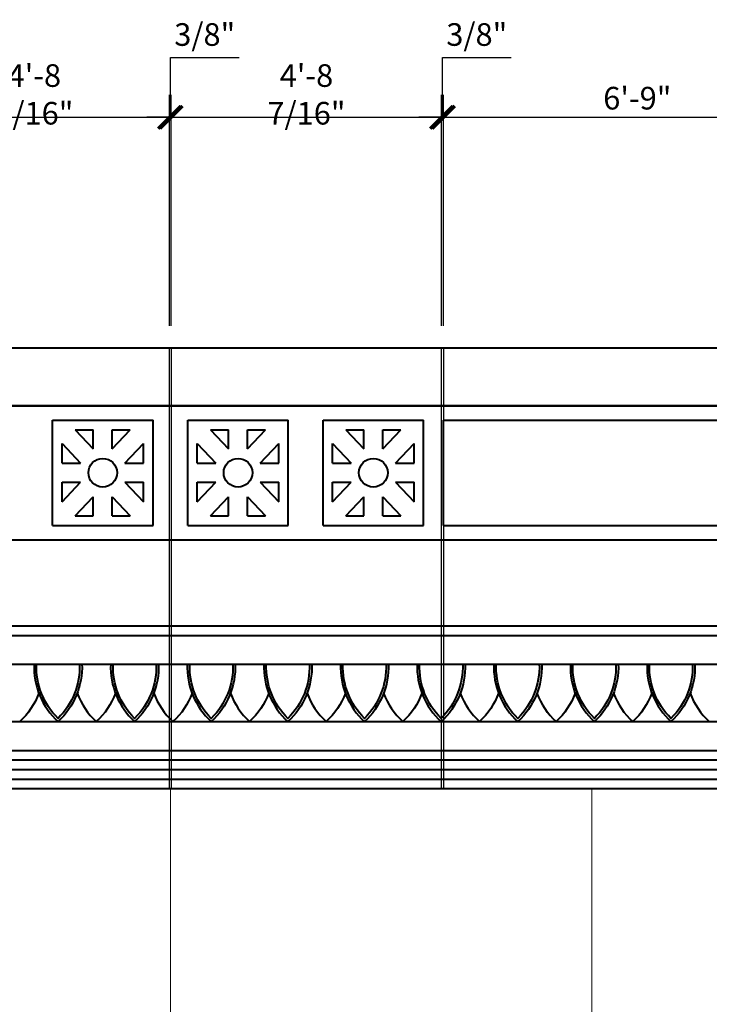
# Model space of a CAD drawing. Units: inches. Extents: x 7305 to 19112, y -11814 to 5333.
# Drawn here: x 9841 to 9985, y -10773 to -10568 of the extents above; entities that cross this region are included whole.
import ezdxf

# ---------------------------------------------------------------- set-up
doc = ezdxf.new("R2010")
doc.units = ezdxf.units.IN
doc.header["$LTSCALE"] = 0.25
doc.header["$MEASUREMENT"] = 0
doc.header["$PDMODE"] = 2
doc.layers.add('Final Building', color=6, linetype='Continuous', lineweight=5)
doc.layers.add('Stromberg Product', color=7, linetype='Continuous', lineweight=40)
doc.layers.add('Joint Lines', color=1, linetype='Continuous')
doc.layers.add('No Show', color=4, linetype='Continuous', plot=False)
doc.styles.add('romans.shx', font='romans.shx', dxfattribs={"width": 0.75})
doc.dimstyles.new('1-4', dxfattribs={"dimscale": 0, "dimtxt": 4.7232, "dimasz": 4.7232, "dimexe": 4.7232, "dimexo": 4.7232, "dimgap": 1.1808, "dimtad": 1, "dimtih": 1, "dimtoh": 1, "dimdec": 4, "dimzin": 0, "dimdsep": 46, "dimlunit": 4, "dimtxsty": 'romans.shx', "dimblk1": 'ARCHTICK', "dimblk2": 'ARCHTICK', "dimsah": 1, "dimcen": 0, "dimadec": 0, "dimazin": 0, "dimtfac": 1, "dimtdec": 4, "dimtofl": 0, "dimtmove": 1, "dimatfit": 3, "dimfxl": 4.8125, "dimfrac": 2, "dimtolj": 1, "dimtzin": 0, "dimarcsym": 0})

# ---------------------------------------------------------------- blocks, each defined once
blk = doc.blocks.new('_ArchTick')
at = {"color": 0, "linetype": 'ByBlock', "const_width": 0.15}
blk.add_lwpolyline([(-0.5, -0.5), (0.5, 0.5)], dxfattribs=at)
blk = doc.blocks.new('*D284')
at = {"layer": 'Defpoints', "color": 0, "lineweight": -3, "transparency": 16777216}
for p in [(9872.65, -10587.99), (9816.21, -10636.26), (9872.65, -10636.26)]:
    blk.add_point(p, dxfattribs=at)
at = {"layer": 'No Show', "color": 0, "lineweight": -2, "transparency": 16777216}
for p, q in [((9816.21, -10631.54), (9816.21, -10583.27)), ((9872.65, -10631.54), (9872.65, -10583.27)), ((9816.21, -10587.99), (9872.65, -10587.99))]:
    blk.add_line(p, q, dxfattribs=at)
at = {"layer": 'No Show', "color": 0, "lineweight": -2, "transparency": 16777216, "xscale": 4.7232, "yscale": 4.7232, "zscale": 4.7232, "rotation": 180}
blk.add_blockref('_ArchTick', (9816.21, -10587.99), dxfattribs=at)
at = {"layer": 'No Show', "color": 0, "lineweight": -2, "transparency": 16777216, "xscale": 4.7232, "yscale": 4.7232, "zscale": 4.7232}
blk.add_blockref('_ArchTick', (9872.65, -10587.99), dxfattribs=at)
at = {"layer": 'No Show', "color": 0, "transparency": 16777216, "insert": (9844.43, -10583.21), "char_height": 4.7232, "attachment_point": 5, "style": 'romans.shx'}
blk.add_mtext('\\A1;4\'-8 7/16"', dxfattribs=at)
blk = doc.blocks.new('*D285')
at = {"layer": 'Defpoints', "color": 0, "lineweight": -3, "transparency": 16777216}
for p in [(9873.03, -10587.99), (9872.65, -10636.26), (9873.03, -10636.26)]:
    blk.add_point(p, dxfattribs=at)
at = {"layer": 'No Show', "color": 0, "lineweight": -2, "transparency": 16777216}
for p, q in [((9872.84, -10587.99), (9872.84, -10575.48)), ((9872.84, -10575.48), (9887.18, -10575.48)), ((9872.65, -10631.54), (9872.65, -10583.27)), ((9873.03, -10631.54), (9873.03, -10583.27)), ((9872.65, -10587.99), (9867.93, -10587.99)), ((9872.65, -10587.99), (9873.03, -10587.99)), ((9873.03, -10587.99), (9877.75, -10587.99))]:
    blk.add_line(p, q, dxfattribs=at)
at = {"layer": 'No Show', "color": 0, "lineweight": -2, "transparency": 16777216, "xscale": 4.7232, "yscale": 4.7232, "zscale": 4.7232}
blk.add_blockref('_ArchTick', (9872.65, -10587.99), dxfattribs=at)
at = {"layer": 'No Show', "color": 0, "lineweight": -2, "transparency": 16777216, "xscale": 4.7232, "yscale": 4.7232, "zscale": 4.7232, "rotation": 180}
blk.add_blockref('_ArchTick', (9873.03, -10587.99), dxfattribs=at)
at = {"layer": 'No Show', "color": 0, "transparency": 16777216, "insert": (9880.01, -10570.7), "char_height": 4.723, "attachment_point": 5, "style": 'romans.shx'}
blk.add_mtext('\\A1;3/8"', dxfattribs=at)
blk = doc.blocks.new('*D286')
at = {"layer": 'Defpoints', "color": 0, "lineweight": -3, "transparency": 16777216}
for p in [(9929.46, -10587.99), (9873.03, -10636.26), (9929.46, -10636.26)]:
    blk.add_point(p, dxfattribs=at)
at = {"layer": 'No Show', "color": 0, "lineweight": -2, "transparency": 16777216}
for p, q in [((9873.03, -10631.54), (9873.03, -10583.27)), ((9929.46, -10631.54), (9929.46, -10583.27)), ((9873.03, -10587.99), (9929.46, -10587.99))]:
    blk.add_line(p, q, dxfattribs=at)
at = {"layer": 'No Show', "color": 0, "lineweight": -2, "transparency": 16777216, "xscale": 4.7232, "yscale": 4.7232, "zscale": 4.7232, "rotation": 180}
blk.add_blockref('_ArchTick', (9873.03, -10587.99), dxfattribs=at)
at = {"layer": 'No Show', "color": 0, "lineweight": -2, "transparency": 16777216, "xscale": 4.7232, "yscale": 4.7232, "zscale": 4.7232}
blk.add_blockref('_ArchTick', (9929.46, -10587.99), dxfattribs=at)
at = {"layer": 'No Show', "color": 0, "transparency": 16777216, "insert": (9901.25, -10583.21), "char_height": 4.7232, "attachment_point": 5, "style": 'romans.shx'}
blk.add_mtext('\\A1;4\'-8 7/16"', dxfattribs=at)
blk = doc.blocks.new('*D287')
at = {"layer": 'Defpoints', "color": 0, "lineweight": -3, "transparency": 16777216}
for p in [(9929.84, -10587.99), (9929.46, -10636.26), (9929.84, -10636.26)]:
    blk.add_point(p, dxfattribs=at)
at = {"layer": 'No Show', "color": 0, "lineweight": -2, "transparency": 16777216}
for p, q in [((9929.65, -10587.99), (9929.65, -10575.48)), ((9929.65, -10575.48), (9943.99, -10575.48)), ((9929.46, -10631.54), (9929.46, -10583.27)), ((9929.84, -10631.54), (9929.84, -10583.27)), ((9929.46, -10587.99), (9924.74, -10587.99)), ((9929.46, -10587.99), (9929.84, -10587.99)), ((9929.84, -10587.99), (9934.56, -10587.99))]:
    blk.add_line(p, q, dxfattribs=at)
at = {"layer": 'No Show', "color": 0, "lineweight": -2, "transparency": 16777216, "xscale": 4.7232, "yscale": 4.7232, "zscale": 4.7232}
blk.add_blockref('_ArchTick', (9929.46, -10587.99), dxfattribs=at)
at = {"layer": 'No Show', "color": 0, "lineweight": -2, "transparency": 16777216, "xscale": 4.7232, "yscale": 4.7232, "zscale": 4.7232, "rotation": 180}
blk.add_blockref('_ArchTick', (9929.84, -10587.99), dxfattribs=at)
at = {"layer": 'No Show', "color": 0, "transparency": 16777216, "insert": (9936.82, -10570.7), "char_height": 4.723, "attachment_point": 5, "style": 'romans.shx'}
blk.add_mtext('\\A1;3/8"', dxfattribs=at)
blk = doc.blocks.new('*D95')
at = {"layer": 'Defpoints', "color": 0, "lineweight": -3, "transparency": 16777216}
for p in [(10010.84, -10587.99), (9929.84, -10636.26), (10010.84, -10636.26)]:
    blk.add_point(p, dxfattribs=at)
at = {"layer": 'No Show', "color": 0, "lineweight": -2, "transparency": 16777216}
for p, q in [((9929.84, -10631.54), (9929.84, -10583.27)), ((10010.84, -10631.54), (10010.84, -10583.27)), ((9929.84, -10587.99), (10010.84, -10587.99))]:
    blk.add_line(p, q, dxfattribs=at)
at = {"layer": 'No Show', "color": 0, "lineweight": -2, "transparency": 16777216, "xscale": 4.7232, "yscale": 4.7232, "zscale": 4.7232, "rotation": 180}
blk.add_blockref('_ArchTick', (9929.84, -10587.99), dxfattribs=at)
at = {"layer": 'No Show', "color": 0, "lineweight": -2, "transparency": 16777216, "xscale": 4.7232, "yscale": 4.7232, "zscale": 4.7232}
blk.add_blockref('_ArchTick', (10010.84, -10587.99), dxfattribs=at)
at = {"layer": 'No Show', "color": 0, "transparency": 16777216, "insert": (9970.34, -10584), "char_height": 4.723, "attachment_point": 5, "style": 'romans.shx'}
blk.add_mtext('\\A1;6\'-9"', dxfattribs=at)

msp = doc.modelspace()

# ---------------------------------------------------------------- linework, layer by layer
at = {"layer": 'Final Building'}
for p, q in [((9872.83955, -10778.2628), (9872.83955, -10728.2628)), ((9960.83955, -10778.2628), (9960.83955, -10728.2628))]:
    msp.add_line(p, q, dxfattribs=at)
at = {"layer": 'Joint Lines'}
for points in [[(9872.65205, -10728.26367), (9872.65205, -10636.26367), (9873.02705, -10636.26367), (9873.02705, -10728.26367)], [(9929.46455, -10728.26367), (9929.46455, -10636.26367), (9929.83955, -10636.26367), (9929.83955, -10728.26367)]]:
    msp.add_lwpolyline(points, dxfattribs=at)
at = {"layer": 'Stromberg Product'}
for p, q in [((10620.72085, -10636.26367), (9537.72085, -10636.26367)), ((9535.72085, -10648.26367), (10620.72085, -10648.2628)), ((10611.77705, -10648.2628), (9535.72085, -10648.2628)), ((9535.72085, -10648.2628), (10620.72085, -10648.2628)), ((10611.77705, -10648.26367), (9535.72085, -10648.26367)), ((9848.21455, -10673.2628), (9848.21455, -10651.2628)), ((9848.21455, -10651.2628), (9869.21455, -10651.2628)), ((9848.21455, -10673.26367), (9848.21455, -10651.26367)), ((9848.21455, -10651.26367), (9869.21455, -10651.26367)), ((9869.21455, -10673.2628), (9869.21455, -10651.2628)), ((9869.21455, -10673.26367), (9869.21455, -10651.26367)), ((9876.46455, -10673.2628), (9876.46455, -10651.2628)), ((9876.46455, -10651.2628), (9897.46455, -10651.2628)), ((9876.46455, -10673.26367), (9876.46455, -10651.26367)), ((9876.46455, -10651.26367), (9897.46455, -10651.26367)), ((9897.46455, -10673.2628), (9897.46455, -10651.2628)), ((9897.46455, -10673.26367), (9897.46455, -10651.26367)), ((9904.71455, -10673.2628), (9904.71455, -10651.2628)), ((9904.71455, -10651.2628), (9925.71455, -10651.2628)), ((9904.71455, -10673.26367), (9904.71455, -10651.26367)), ((9904.71455, -10651.26367), (9925.71455, -10651.26367)), ((9925.71455, -10673.2628), (9925.71455, -10651.2628)), ((9925.71455, -10673.26367), (9925.71455, -10651.26367)), ((9929.83955, -10651.2625), (10092.21455, -10651.26324)), ((9929.83955, -10673.2628), (9929.83955, -10651.2628)), ((9929.83955, -10673.26367), (9929.83955, -10651.26367)), ((9852.96553, -10653.2628), (9856.71455, -10653.2628)), ((9852.96553, -10653.2628), (9856.71455, -10657.23235)), ((9852.96553, -10653.26367), (9856.71455, -10653.26367)), ((9852.96553, -10653.26367), (9856.71455, -10657.23322)), ((9856.71455, -10657.23235), (9856.71455, -10653.2628)), ((9856.71455, -10657.23322), (9856.71455, -10653.26367)), ((9860.71455, -10657.23235), (9860.71455, -10653.2628)), ((9860.71455, -10653.2628), (9864.46357, -10653.2628)), ((9860.71455, -10657.23235), (9864.46357, -10653.2628)), ((9860.71455, -10657.23322), (9860.71455, -10653.26367)), ((9860.71455, -10653.26367), (9864.46357, -10653.26367)), ((9860.71455, -10657.23322), (9864.46357, -10653.26367)), ((9881.21553, -10653.2628), (9884.96455, -10653.2628)), ((9881.21553, -10653.2628), (9884.96455, -10657.23235)), ((9881.21553, -10653.26367), (9884.96455, -10653.26367)), ((9881.21553, -10653.26367), (9884.96455, -10657.23322)), ((9884.96455, -10657.23235), (9884.96455, -10653.2628)), ((9884.96455, -10657.23322), (9884.96455, -10653.26367)), ((9888.96455, -10657.23235), (9888.96455, -10653.2628)), ((9888.96455, -10653.2628), (9892.71357, -10653.2628)), ((9888.96455, -10657.23235), (9892.71357, -10653.2628)), ((9888.96455, -10657.23322), (9888.96455, -10653.26367)), ((9888.96455, -10653.26367), (9892.71357, -10653.26367)), ((9888.96455, -10657.23322), (9892.71357, -10653.26367)), ((9909.46553, -10653.2628), (9913.21455, -10657.23235)), ((9909.46553, -10653.2628), (9913.21455, -10653.2628)), ((9909.46553, -10653.26367), (9913.21455, -10657.23322)), ((9909.46553, -10653.26367), (9913.21455, -10653.26367)), ((9913.21455, -10657.23235), (9913.21455, -10653.2628)), ((9913.21455, -10657.23322), (9913.21455, -10653.26367)), ((9917.21455, -10657.23235), (9917.21455, -10653.2628)), ((9917.21455, -10657.23235), (9920.96357, -10653.2628)), ((9917.21455, -10653.2628), (9920.96357, -10653.2628)), ((9917.21455, -10657.23322), (9917.21455, -10653.26367)), ((9917.21455, -10657.23322), (9920.96357, -10653.26367)), ((9917.21455, -10653.26367), (9920.96357, -10653.26367)), ((9850.21455, -10656.17561), (9854.07468, -10660.2628)), ((9850.21455, -10660.2628), (9850.21455, -10656.17561)), ((9850.21455, -10656.17647), (9854.07468, -10660.26367)), ((9850.21455, -10660.26367), (9850.21455, -10656.17647)), ((9863.35442, -10660.2628), (9867.21455, -10656.17561)), ((9863.35442, -10660.26367), (9867.21455, -10656.17647)), ((9867.21455, -10660.2628), (9867.21455, -10656.17561)), ((9867.21455, -10660.26367), (9867.21455, -10656.17647)), ((9878.46455, -10656.17561), (9882.32468, -10660.2628)), ((9878.46455, -10660.2628), (9878.46455, -10656.17561)), ((9878.46455, -10656.17647), (9882.32468, -10660.26367)), ((9878.46455, -10660.26367), (9878.46455, -10656.17647)), ((9891.60442, -10660.2628), (9895.46455, -10656.17561)), ((9891.60442, -10660.26367), (9895.46455, -10656.17647)), ((9895.46455, -10660.2628), (9895.46455, -10656.17561)), ((9895.46455, -10660.26367), (9895.46455, -10656.17647)), ((9906.71455, -10660.2628), (9906.71455, -10656.17561)), ((9906.71455, -10656.17561), (9910.57468, -10660.2628)), ((9906.71455, -10660.26367), (9906.71455, -10656.17647)), ((9906.71455, -10656.17647), (9910.57468, -10660.26367)), ((9919.85442, -10660.2628), (9923.71455, -10656.17561)), ((9919.85442, -10660.26367), (9923.71455, -10656.17647)), ((9923.71455, -10660.2628), (9923.71455, -10656.17561)), ((9923.71455, -10660.26367), (9923.71455, -10656.17647)), ((9850.21455, -10660.2628), (9854.07468, -10660.2628)), ((9850.21455, -10660.26367), (9854.07468, -10660.26367)), ((9863.35442, -10660.2628), (9867.21455, -10660.2628)), ((9863.35442, -10660.26367), (9867.21455, -10660.26367)), ((9878.46455, -10660.2628), (9882.32468, -10660.2628)), ((9878.46455, -10660.26367), (9882.32468, -10660.26367)), ((9891.60442, -10660.2628), (9895.46455, -10660.2628)), ((9891.60442, -10660.26367), (9895.46455, -10660.26367)), ((9906.71455, -10660.2628), (9910.57468, -10660.2628)), ((9906.71455, -10660.26367), (9910.57468, -10660.26367)), ((9919.85442, -10660.2628), (9923.71455, -10660.2628)), ((9919.85442, -10660.26367), (9923.71455, -10660.26367)), ((9850.21455, -10664.2628), (9854.07468, -10664.2628)), ((9850.21455, -10668.35), (9850.21455, -10664.2628)), ((9850.21455, -10668.35), (9854.07468, -10664.2628)), ((9850.21455, -10664.26367), (9854.07468, -10664.26367)), ((9850.21455, -10668.35086), (9850.21455, -10664.26367)), ((9850.21455, -10668.35086), (9854.07468, -10664.26367)), ((9863.35442, -10664.2628), (9867.21455, -10664.2628)), ((9863.35442, -10664.2628), (9867.21455, -10668.35)), ((9863.35442, -10664.26367), (9867.21455, -10664.26367)), ((9863.35442, -10664.26367), (9867.21455, -10668.35086)), ((9867.21455, -10668.35), (9867.21455, -10664.2628)), ((9867.21455, -10668.35086), (9867.21455, -10664.26367)), ((9878.46455, -10664.2628), (9882.32468, -10664.2628)), ((9878.46455, -10668.35), (9878.46455, -10664.2628)), ((9878.46455, -10668.35), (9882.32468, -10664.2628)), ((9878.46455, -10664.26367), (9882.32468, -10664.26367)), ((9878.46455, -10668.35086), (9878.46455, -10664.26367)), ((9878.46455, -10668.35086), (9882.32468, -10664.26367)), ((9891.60442, -10664.2628), (9895.46455, -10664.2628)), ((9891.60442, -10664.2628), (9895.46455, -10668.35)), ((9891.60442, -10664.26367), (9895.46455, -10664.26367)), ((9891.60442, -10664.26367), (9895.46455, -10668.35086)), ((9895.46455, -10668.35), (9895.46455, -10664.2628)), ((9895.46455, -10668.35086), (9895.46455, -10664.26367)), ((9906.71455, -10668.35), (9906.71455, -10664.2628)), ((9906.71455, -10668.35), (9910.57468, -10664.2628)), ((9906.71455, -10664.2628), (9910.57468, -10664.2628)), ((9906.71455, -10668.35086), (9906.71455, -10664.26367)), ((9906.71455, -10668.35086), (9910.57468, -10664.26367)), ((9906.71455, -10664.26367), (9910.57468, -10664.26367)), ((9919.85442, -10664.2628), (9923.71455, -10668.35)), ((9919.85442, -10664.2628), (9923.71455, -10664.2628)), ((9919.85442, -10664.26367), (9923.71455, -10668.35086)), ((9919.85442, -10664.26367), (9923.71455, -10664.26367)), ((9923.71455, -10668.35), (9923.71455, -10664.2628)), ((9923.71455, -10668.35086), (9923.71455, -10664.26367)), ((9852.96553, -10671.2628), (9856.71455, -10667.29326)), ((9852.96553, -10671.26367), (9856.71455, -10667.29412)), ((9856.71455, -10671.2628), (9856.71455, -10667.29326)), ((9856.71455, -10671.26367), (9856.71455, -10667.29412)), ((9860.71455, -10667.29326), (9864.46357, -10671.2628)), ((9860.71455, -10671.2628), (9860.71455, -10667.29326)), ((9860.71455, -10667.29412), (9864.46357, -10671.26367)), ((9860.71455, -10671.26367), (9860.71455, -10667.29412)), ((9881.21553, -10671.2628), (9884.96455, -10667.29326)), ((9881.21553, -10671.26367), (9884.96455, -10667.29412)), ((9884.96455, -10671.2628), (9884.96455, -10667.29326)), ((9884.96455, -10671.26367), (9884.96455, -10667.29412)), ((9888.96455, -10667.29326), (9892.71357, -10671.2628)), ((9888.96455, -10671.2628), (9888.96455, -10667.29326)), ((9888.96455, -10667.29412), (9892.71357, -10671.26367)), ((9888.96455, -10671.26367), (9888.96455, -10667.29412)), ((9909.46553, -10671.2628), (9913.21455, -10667.29326)), ((9909.46553, -10671.26367), (9913.21455, -10667.29412)), ((9913.21455, -10671.2628), (9913.21455, -10667.29326)), ((9913.21455, -10671.26367), (9913.21455, -10667.29412)), ((9917.21455, -10671.2628), (9917.21455, -10667.29326)), ((9917.21455, -10667.29326), (9920.96357, -10671.2628)), ((9917.21455, -10671.26367), (9917.21455, -10667.29412)), ((9917.21455, -10667.29412), (9920.96357, -10671.26367)), ((9852.96553, -10671.2628), (9856.71455, -10671.2628)), ((9852.96553, -10671.26367), (9856.71455, -10671.26367)), ((9860.71455, -10671.2628), (9864.46357, -10671.2628)), ((9860.71455, -10671.26367), (9864.46357, -10671.26367)), ((9881.21553, -10671.2628), (9884.96455, -10671.2628)), ((9881.21553, -10671.26367), (9884.96455, -10671.26367)), ((9888.96455, -10671.2628), (9892.71357, -10671.2628)), ((9888.96455, -10671.26367), (9892.71357, -10671.26367)), ((9909.46553, -10671.2628), (9913.21455, -10671.2628)), ((9909.46553, -10671.26367), (9913.21455, -10671.26367)), ((9917.21455, -10671.2628), (9920.96357, -10671.2628)), ((9917.21455, -10671.26367), (9920.96357, -10671.26367)), ((9848.21455, -10673.2628), (9869.21455, -10673.2628)), ((9848.21455, -10673.26367), (9869.21455, -10673.26367)), ((9876.46455, -10673.2628), (9897.46455, -10673.2628)), ((9876.46455, -10673.26367), (9897.46455, -10673.26367)), ((9904.71455, -10673.2628), (9925.71455, -10673.2628)), ((9904.71455, -10673.26367), (9925.71455, -10673.26367)), ((9929.83955, -10673.2625), (10092.21455, -10673.26324)), ((9535.72085, -10676.26367), (10616.09807, -10676.26367)), ((9535.72085, -10694.2628), (10616.09807, -10694.26367)), ((9535.72085, -10694.26367), (10616.09807, -10694.26367)), ((9535.72085, -10696.2628), (10614.09807, -10696.26367)), ((9535.72085, -10696.26367), (10614.09807, -10696.26367)), ((9533.72085, -10702.2628), (10614.09807, -10702.26367)), ((9524.72085, -10714.2628), (10608.72085, -10714.2628)), ((9520.72085, -10722.2628), (10606.72085, -10722.2628)), ((9520.72085, -10722.26367), (10606.72085, -10722.26367)), ((9522.72085, -10720.2628), (10608.72085, -10720.2628)), ((9522.72085, -10720.26367), (10608.72085, -10720.26367)), ((9518.72085, -10724.2628), (10604.72085, -10724.2628)), ((9518.72085, -10724.26367), (10604.72085, -10724.26367)), ((9516.72085, -10726.2628), (10602.72085, -10726.2628)), ((9516.72085, -10726.26367), (10602.72085, -10726.26367)), ((9513.58955, -10728.2628), (10600.72085, -10728.2628)), ((9513.58955, -10728.26367), (10600.72085, -10728.26367))]:
    msp.add_line(p, q, dxfattribs=at)
for points in [[(9844.37427, -10702.22889, 0.218337209), (9849.37399, -10714.26993, 0.218337209)], [(9844.37427, -10702.22976, 0.218337209), (9849.37399, -10714.2708, 0.218337209)], [(9853.87484, -10702.24707, -0.210227629), (9849.37439, -10713.57874, -0.210227629), (9844.87394, -10702.24707, 0.210227629)], [(9853.87484, -10702.24794, -0.210227629), (9849.37439, -10713.5796, -0.210227629), (9844.87394, -10702.24794, 0.210227629)], [(9854.37451, -10702.22889, -0.218337209), (9849.3748, -10714.26993, -0.218337209)], [(9854.37451, -10702.22976, -0.218337209), (9849.3748, -10714.2708, -0.218337209)], [(9860.37137, -10702.2285, 0.218337209), (9865.37108, -10714.26954, 0.218337209)], [(9860.37137, -10702.22936, 0.218337209), (9865.37108, -10714.2704, 0.218337209)], [(9869.87193, -10702.24668, -0.210227629), (9865.37148, -10713.57834, -0.210227629), (9860.87103, -10702.24668, 0.210227629)], [(9869.87193, -10702.24754, -0.210227629), (9865.37148, -10713.57921, -0.210227629), (9860.87103, -10702.24754, 0.210227629)], [(9870.3716, -10702.2285, -0.218337209), (9865.37189, -10714.26954, -0.218337209)], [(9870.3716, -10702.22936, -0.218337209), (9865.37189, -10714.2704, -0.218337209)], [(9876.37445, -10702.2285, 0.218337209), (9881.37416, -10714.26954, 0.218337209)], [(9876.37445, -10702.22936, 0.218337209), (9881.37416, -10714.2704, 0.218337209)], [(9885.87502, -10702.24668, -0.210227629), (9881.37457, -10713.57834, -0.210227629), (9876.87412, -10702.24668, 0.210227629)], [(9885.87502, -10702.24754, -0.210227629), (9881.37457, -10713.57921, -0.210227629), (9876.87412, -10702.24754, 0.210227629)], [(9886.37469, -10702.2285, -0.218337209), (9881.37498, -10714.26954, -0.218337209)], [(9886.37469, -10702.22936, -0.218337209), (9881.37498, -10714.2704, -0.218337209)], [(9892.37154, -10702.2281, 0.218337209), (9897.37126, -10714.26914, 0.218337209)], [(9892.37154, -10702.22897, 0.218337209), (9897.37126, -10714.27001, 0.218337209)], [(9901.87211, -10702.24628, -0.210227629), (9897.37166, -10713.57795, -0.210227629), (9892.87121, -10702.24628, 0.210227629)], [(9901.87211, -10702.24715, -0.210227629), (9897.37166, -10713.57881, -0.210227629), (9892.87121, -10702.24715, 0.210227629)], [(9902.37178, -10702.2281, -0.218337209), (9897.37207, -10714.26914, -0.218337209)], [(9902.37178, -10702.22897, -0.218337209), (9897.37207, -10714.27001, -0.218337209)], [(9908.37463, -10702.2281, 0.218337209), (9913.37434, -10714.26914, 0.218337209)], [(9908.37463, -10702.22897, 0.218337209), (9913.37434, -10714.27001, 0.218337209)], [(9917.8752, -10702.24628, -0.210227629), (9913.37475, -10713.57795, -0.210227629), (9908.8743, -10702.24628, 0.210227629)], [(9917.8752, -10702.24715, -0.210227629), (9913.37475, -10713.57881, -0.210227629), (9908.8743, -10702.24715, 0.210227629)], [(9918.37487, -10702.2281, -0.218337209), (9913.37516, -10714.26914, -0.218337209)], [(9918.37487, -10702.22897, -0.218337209), (9913.37516, -10714.27001, -0.218337209)], [(9924.37172, -10702.22771, 0.218337209), (9929.37143, -10714.26875, 0.218337209)], [(9924.37172, -10702.22857, 0.218337209), (9929.37143, -10714.26961, 0.218337209)], [(9933.87229, -10702.24589, -0.210227629), (9929.37184, -10713.57755, -0.210227629), (9924.87139, -10702.24589, 0.210227629)], [(9933.87229, -10702.24675, -0.210227629), (9929.37184, -10713.57842, -0.210227629), (9924.87139, -10702.24675, 0.210227629)], [(9934.37196, -10702.22771, -0.218337209), (9929.37225, -10714.26875, -0.218337209)], [(9934.37196, -10702.22857, -0.218337209), (9929.37225, -10714.26961, -0.218337209)], [(9940.37481, -10702.22771, 0.218337209), (9945.37452, -10714.26875, 0.218337209)], [(9940.37481, -10702.22857, 0.218337209), (9945.37452, -10714.26961, 0.218337209)], [(9949.87538, -10702.24589, -0.210227629), (9945.37493, -10713.57755, -0.210227629), (9940.87448, -10702.24589, 0.210227629)], [(9949.87538, -10702.24675, -0.210227629), (9945.37493, -10713.57842, -0.210227629), (9940.87448, -10702.24675, 0.210227629)], [(9950.37505, -10702.22771, -0.218337209), (9945.37534, -10714.26875, -0.218337209)], [(9950.37505, -10702.22857, -0.218337209), (9945.37534, -10714.26961, -0.218337209)], [(9956.37147, -10702.22771, 0.218337209), (9961.37119, -10714.26875, 0.218337209)], [(9956.37147, -10702.22857, 0.218337209), (9961.37119, -10714.26961, 0.218337209)], [(9965.87204, -10702.24589, -0.210227629), (9961.37159, -10713.57755, -0.210227629), (9956.87114, -10702.24589, 0.210227629)], [(9965.87204, -10702.24675, -0.210227629), (9961.37159, -10713.57842, -0.210227629), (9956.87114, -10702.24675, 0.210227629)], [(9966.37171, -10702.22771, -0.218337209), (9961.372, -10714.26875, -0.218337209)], [(9966.37171, -10702.22857, -0.218337209), (9961.372, -10714.26961, -0.218337209)], [(9972.37456, -10702.22771, 0.218337209), (9977.37427, -10714.26875, 0.218337209)], [(9972.37456, -10702.22857, 0.218337209), (9977.37427, -10714.26961, 0.218337209)], [(9981.87513, -10702.24589, -0.210227629), (9977.37468, -10713.57755, -0.210227629), (9972.87423, -10702.24589, 0.210227629)], [(9981.87513, -10702.24675, -0.210227629), (9977.37468, -10713.57842, -0.210227629), (9972.87423, -10702.24675, 0.210227629)], [(9982.3748, -10702.22771, -0.218337209), (9977.37509, -10714.26875, -0.218337209)], [(9982.3748, -10702.22857, -0.218337209), (9977.37509, -10714.26961, -0.218337209)], [(9845.37415, -10708.32591, -0.116062185), (9841.3739, -10714.26954)], [(9845.37415, -10708.32677, -0.116062185), (9841.3739, -10714.2704)], [(9853.37094, -10708.32534, 0.116071978), (9857.37141, -10714.26954)], [(9853.37094, -10708.32621, 0.116071978), (9857.37141, -10714.2704)], [(9861.37249, -10708.32591, -0.116062185), (9857.37223, -10714.26954)], [(9861.37249, -10708.32677, -0.116062185), (9857.37223, -10714.2704)], [(9869.37279, -10708.32495, 0.116071978), (9873.37326, -10714.26914)], [(9869.37279, -10708.32581, 0.116071978), (9873.37326, -10714.27001)], [(9877.37433, -10708.32551, -0.116062185), (9873.37408, -10714.26914)], [(9877.37433, -10708.32638, -0.116062185), (9873.37408, -10714.27001)], [(9885.37112, -10708.32495, 0.116071978), (9889.37159, -10714.26914)], [(9885.37112, -10708.32581, 0.116071978), (9889.37159, -10714.27001)], [(9893.37267, -10708.32551, -0.116062185), (9889.37241, -10714.26914)], [(9893.37267, -10708.32638, -0.116062185), (9889.37241, -10714.27001)], [(9901.37297, -10708.32455, 0.116071978), (9905.37344, -10714.26875)], [(9901.37297, -10708.32541, 0.116071978), (9905.37344, -10714.26961)], [(9909.37451, -10708.32511, -0.116062185), (9905.37425, -10714.26875)], [(9909.37451, -10708.32598, -0.116062185), (9905.37425, -10714.26961)], [(9917.3713, -10708.32455, 0.116071978), (9921.37177, -10714.26875)], [(9917.3713, -10708.32541, 0.116071978), (9921.37177, -10714.26961)], [(9925.37284, -10708.32511, -0.116062185), (9921.37259, -10714.26875)], [(9925.37284, -10708.32598, -0.116062185), (9921.37259, -10714.26961)], [(9933.37315, -10708.32415, 0.116071978), (9937.37362, -10714.26835)], [(9933.37315, -10708.32502, 0.116071978), (9937.37362, -10714.26921)], [(9941.37469, -10708.32472, -0.116062185), (9937.37443, -10714.26835)], [(9941.37469, -10708.32558, -0.116062185), (9937.37443, -10714.26921)], [(9949.37105, -10708.32455, 0.116071978), (9953.37152, -10714.26875)], [(9949.37105, -10708.32541, 0.116071978), (9953.37152, -10714.26961)], [(9949.37148, -10708.32415, 0.116071978), (9953.37195, -10714.26835)], [(9949.37148, -10708.32502, 0.116071978), (9953.37195, -10714.26921)], [(9957.3726, -10708.32511, -0.116062185), (9953.37234, -10714.26875)], [(9957.3726, -10708.32598, -0.116062185), (9953.37234, -10714.26961)], [(9965.3729, -10708.32415, 0.116071978), (9969.37337, -10714.26835)], [(9965.3729, -10708.32502, 0.116071978), (9969.37337, -10714.26921)], [(9973.37444, -10708.32472, -0.116062185), (9969.37418, -10714.26835)], [(9973.37444, -10708.32558, -0.116062185), (9969.37418, -10714.26921)], [(9981.37123, -10708.32415, 0.116071978), (9985.3717, -10714.26835)], [(9981.37123, -10708.32502, 0.116071978), (9985.3717, -10714.26921)]]:
    msp.add_lwpolyline(points, format="xyb", dxfattribs=at)
for centre in [(9858.71455, -10662.2628), (9858.71455, -10662.26367), (9886.96455, -10662.2628), (9886.96455, -10662.26367), (9915.21455, -10662.2628), (9915.21455, -10662.26367)]:
    msp.add_circle(centre, 3, dxfattribs=at)

# ---------------------------------------------------------------- dimensions: what is measured, and where the dimension line sits
at = {"layer": 'No Show'}
for base, p1, p2, picture, middle in [((9873.02705, -10587.99131), (9872.65205, -10636.26367), (9873.02705, -10636.26367), '*D285', (9874.02035, -10570.70102)), ((9929.83955, -10587.99131), (9929.46455, -10636.26367), (9929.83955, -10636.26367), '*D287', (9930.83285, -10570.70102)), ((9872.65205, -10587.99131), (9816.21455, -10636.26367), (9872.65205, -10636.26367), '*D284', (9844.4333, -10583.21188)), ((9929.46455, -10587.99131), (9873.02705, -10636.26367), (9929.46455, -10636.26367), '*D286', (9901.2458, -10583.21188)), ((10010.83955, -10587.99131), (9929.83955, -10636.26367), (10010.83955, -10636.26367), '*D95', (9970.33955, -10583.99908))]:
    dim = msp.add_linear_dim(base=base, p1=p1, p2=p2, dimstyle='1-4', override={"dimscale": 1}, dxfattribs=at)
    dim.commit()
    dim.dimension.update_dxf_attribs({"geometry": picture, "text_midpoint": middle})

doc.saveas('drawing.dxf')
